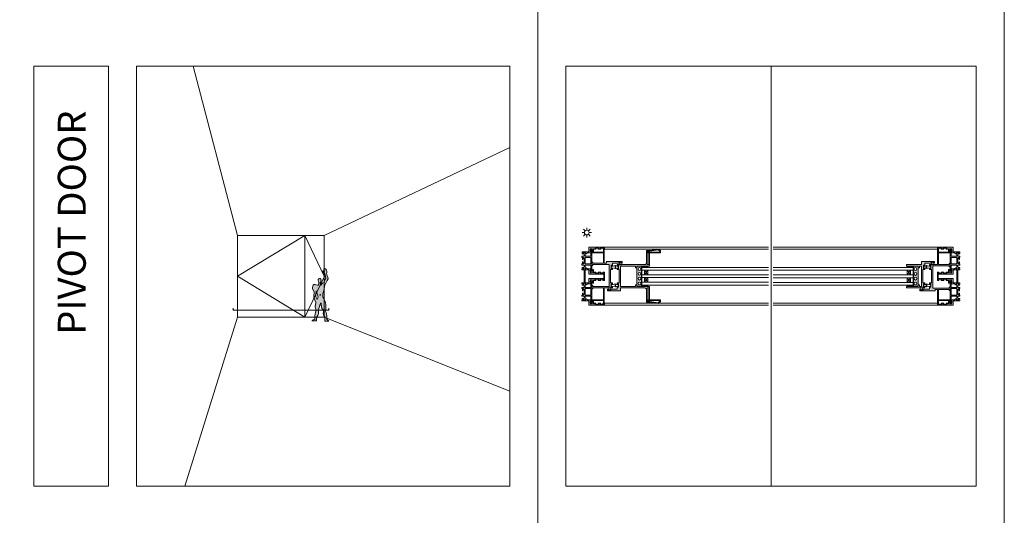
# Model space of a CAD drawing. Units: inches. Extents: x 33385 to 113123, y 18759 to 42191.
# Drawn here: x 84267 to 86377, y 23946 to 25009 of the extents above; entities that cross this region are included whole.
import ezdxf

# ---------------------------------------------------------------- set-up
doc = ezdxf.new("R2010")
doc.units = ezdxf.units.IN
doc.header["$MEASUREMENT"] = 0
doc.layers.get('0').update_dxf_attribs({"lineweight": 0})
for name, color, linetype, lineweight in [('PH!', 7, 'Continuous', 0), ('PH!_ALUMINUM_HATCH', 250, 'Continuous', 0), ('PH!_ALUMINUM_LINE', 7, 'Continuous', 9), ('PH!_BRUSH', 253, 'Continuous', 0), ('PH!_COTATION', 12, 'Continuous', 0), ('PH!_DESCRIPTION', 251, 'Continuous', 0), ('PH!_EPDM', 253, 'Continuous', 0), ('PH!_FIGURE', 255, 'Continuous', 0), ('PH!_GLASS', 144, 'Continuous', 0), ('PH!_LAYOUT', 253, 'Continuous', 0), ('PH!_POLYAMIDE_HATCH', 254, 'Continuous', 0), ('PH!_POLYAMIDE_LINE', 7, 'Continuous', 0), ('PH!_SUN', 7, 'Continuous', 0)]:
    doc.layers.add(name, color=color, linetype=linetype, lineweight=lineweight)
doc.styles.get("Standard").update_dxf_attribs({"font": 'arial.ttf'})

# ---------------------------------------------------------------- blocks, each defined once
blk = doc.blocks.new('502008')
at = {"layer": 'PH!_EPDM'}
h = blk.add_hatch(color=256, dxfattribs=at)
h.dxf.hatch_style = 1
h.paths.add_polyline_path([(5202.1, 4338.7), (5202.1, 4340.2), (5203.7, 4340.2), (5203.7, 4341.1), (5196.5, 4341.1), (5196.5, 4340.2), (5198.5, 4340.2), (5198.5, 4338.7, 3.074346)])
h.paths.add_polyline_path([(5198, 4336.2, -1), (5202.6, 4336.2, -1)], flags=16)
h.paths.add_polyline_path([(5199, 4339), (5199, 4340.2), (5199.9, 4340.2), (5201.6, 4340.2), (5201.6, 4339, 0.224502)], flags=16)
blk = doc.blocks.new('APERJ111')
at = {"layer": 'PH!_ALUMINUM_HATCH'}
blk.add_hatch(color=256, dxfattribs=at).paths.add_polyline_path([(-10133.5, 12195.4), (-10132.6, 12195.4), (-10132.6, 12197.7), (-10139.8, 12197.7), (-10142, 12199.8), (-10144.5, 12200.2), (-10143.2, 12197.7), (-10148.6, 12197.7), (-10147.6, 12200.4), (-10151.1, 12200.4), (-10150.1, 12197.7), (-10151.2, 12197.7), (-10151.2, 12195.5), (-10136.8, 12195.5), (-10136.8, 12186.1), (-10103.2, 12186.1), (-10103.2, 12190.4), (-10106.2, 12190.4), (-10106.2, 12189.7), (-10106.2, 12189.1), (-10104.7, 12189.1), (-10104.7, 12187.9), (-10112.3, 12187.9), (-10112.3, 12189.1), (-10110.8, 12189.1), (-10110.8, 12190.4), (-10116.8, 12190.4), (-10116.8, 12189.1), (-10115.3, 12189.1), (-10115.3, 12187.9), (-10123.1, 12187.9), (-10123.1, 12189.1), (-10121.6, 12189.1), (-10121.6, 12190.4), (-10125.1, 12190.4), (-10125.1, 12189.1), (-10126.9, 12189.1), (-10126.9, 12193.8), (-10130.2, 12191.4), (-10128.8, 12189.1), (-10133.8, 12189.1), (-10132.6, 12191.6), (-10133.5, 12191.6)])
at = {"layer": 'PH!_ALUMINUM_LINE'}
blk.add_lwpolyline([(-10133.5, 12195.4), (-10132.6, 12195.4), (-10132.6, 12197.7), (-10139.8, 12197.7), (-10142, 12199.8), (-10144.5, 12200.2), (-10143.2, 12197.7), (-10148.6, 12197.7), (-10147.6, 12200.4), (-10151.1, 12200.4), (-10150.1, 12197.7), (-10151.2, 12197.7), (-10151.2, 12195.5), (-10136.8, 12195.5), (-10136.8, 12186.1), (-10103.2, 12186.1), (-10103.2, 12190.4), (-10106.2, 12190.4), (-10106.2, 12189.7), (-10106.2, 12189.1), (-10104.7, 12189.1), (-10104.7, 12187.9), (-10112.3, 12187.9), (-10112.3, 12189.1), (-10110.8, 12189.1), (-10110.8, 12190.4), (-10116.8, 12190.4), (-10116.8, 12189.1), (-10115.3, 12189.1), (-10115.3, 12187.9), (-10123.1, 12187.9), (-10123.1, 12189.1), (-10121.6, 12189.1), (-10121.6, 12190.4), (-10125.1, 12190.4), (-10125.1, 12189.1), (-10126.9, 12189.1), (-10126.9, 12193.8), (-10130.2, 12191.4), (-10128.8, 12189.1), (-10133.8, 12189.1), (-10132.6, 12191.6), (-10133.5, 12191.6)], close=True, dxfattribs=at)
blk = doc.blocks.new('102005')
at = {"layer": 'PH!_ALUMINUM_HATCH'}
h = blk.add_hatch(color=256, dxfattribs=at)
h.paths.add_polyline_path([(4011.3, 3542.1), (4011.3, 3543.6), (4010, 3543.6), (4010, 3540.1), (4011.3, 3540.1), (4011.3, 3538.4), (4006.5, 3538.4), (4008.9, 3535.1), (4011.3, 3536.4), (4011.3, 3531.5), (4008.8, 3532.7), (4008.8, 3531.7), (4004.9, 3531.7), (4004.9, 3532.7), (4002.7, 3532.7), (4002.7, 3525.5), (4000.6, 3523.2), (4000.2, 3520.8), (4002.7, 3522), (4002.7, 3516.7), (4000, 3517.7), (4000, 3514.2), (4002.7, 3515.2), (4002.7, 3514), (4004.9, 3514), (4004.9, 3518.8), (4033.1, 3518.8), (4033.1, 3514), (4035.3, 3514), (4035.3, 3515.2), (4038, 3514.2), (4038, 3517.7), (4035.3, 3516.7), (4035.3, 3522), (4037.8, 3520.8), (4037.4, 3523.2), (4035.3, 3525.5), (4035.3, 3532.6), (4033, 3532.6), (4033, 3531.7), (4029.2, 3531.7), (4029.2, 3532.7), (4026.7, 3531.5), (4026.7, 3536.4), (4029.1, 3535.1), (4031.4, 3538.4), (4026.7, 3538.4), (4026.7, 3540.1), (4028, 3540.1), (4028, 3543.6), (4026.7, 3543.6), (4026.7, 3542.1), (4025.5, 3542.1), (4025.5, 3549.9), (4026.7, 3549.9), (4026.7, 3548.4), (4028, 3548.4), (4028, 3554.4), (4026.7, 3554.4), (4026.7, 3552.9), (4025.5, 3552.9), (4025.5, 3560.5), (4026.7, 3560.5), (4026.7, 3559), (4027.3, 3559), (4028, 3559), (4028, 3562), (4010, 3562), (4010, 3559), (4010.6, 3559), (4011.3, 3559), (4011.3, 3560.5), (4012.5, 3560.5), (4012.5, 3552.9), (4011.3, 3552.9), (4011.3, 3554.4), (4010, 3554.4), (4010, 3548.4), (4011.3, 3548.4), (4011.3, 3549.9), (4012.5, 3549.9), (4012.5, 3542.1)])
h.paths.add_polyline_path([(4014.3, 3528.7), (4014.3, 3560.8), (4023.7, 3560.8), (4023.7, 3528.7), (4033.1, 3528.7), (4033.1, 3520.8), (4004.9, 3520.8), (4004.9, 3528.7)], flags=16)
blk.add_hatch(color=256, dxfattribs=at).paths.add_polyline_path([(4071.7, 3531.7), (4071.7, 3532.6), (4069.5, 3532.6), (4069.5, 3525.5), (4067.4, 3523.2), (4067, 3520.8), (4069.5, 3522), (4069.5, 3516.7), (4066.8, 3517.7), (4066.8, 3514.2), (4069.5, 3515.2), (4069.5, 3514), (4071.7, 3514), (4071.7, 3528.4), (4081.1, 3528.4), (4081.1, 3562), (4076.8, 3562), (4076.8, 3559), (4077.4, 3559), (4078.1, 3559), (4078.1, 3560.5), (4079.3, 3560.5), (4079.3, 3552.9), (4078.1, 3552.9), (4078.1, 3554.4), (4076.8, 3554.4), (4076.8, 3548.4), (4078.1, 3548.4), (4078.1, 3549.9), (4079.3, 3549.9), (4079.3, 3542.1), (4078.1, 3542.1), (4078.1, 3543.6), (4076.8, 3543.6), (4076.8, 3540.1), (4078.1, 3540.1), (4078.1, 3538.4), (4073.3, 3538.4), (4075.7, 3535.1), (4078.1, 3536.4), (4078.1, 3531.5), (4075.6, 3532.7), (4075.6, 3531.7)])
at = {"layer": 'PH!_POLYAMIDE_HATCH'}
h = blk.add_hatch(color=256, dxfattribs=at)
h.paths.add_polyline_path([(3992.6, 3532.7), (3992.6, 3520.8), (3978.6, 3520.8), (3978.6, 3532.7)], flags=16)
h.paths.add_polyline_path([(3964.5, 3535.1), (4006.7, 3535.1), (4005.3, 3537.3), (4004.5, 3537.3), (4004.5, 3538.4), (4006, 3538.4), (4008.1, 3535.1), (4008.9, 3535.1), (4011.3, 3536.4), (4011.3, 3531.5), (4008.8, 3532.7), (3995, 3532.7), (3995, 3520.8), (4000.2, 3520.8), (4002.7, 3522), (4002.7, 3516.7), (3998.1, 3518.4), (3995, 3518.4), (3995, 3514), (3992.6, 3514), (3992.6, 3517.3), (3990.3, 3515), (3989.3, 3514.8), (3988.1, 3514.8), (3988.1, 3516.1), (3989.5, 3516.1), (3991.5, 3518.4), (3979.6, 3518.4), (3981.6, 3516.1), (3983.1, 3516.1), (3983.1, 3514.8), (3981.9, 3514.8), (3980.9, 3515), (3978.6, 3517.3), (3978.6, 3514), (3976.2, 3514), (3976.2, 3518.4), (3973.1, 3518.4), (3968.5, 3516.7), (3968.5, 3522), (3971, 3520.8), (3976.2, 3520.8), (3976.2, 3532.7), (3962.4, 3532.7), (3959.9, 3531.5), (3959.9, 3536.4), (3962.3, 3535.1), (3963, 3535.1), (3965.2, 3538.4), (3966.7, 3538.4), (3966.7, 3537.3), (3965.9, 3537.3)])
h = blk.add_hatch(color=256, dxfattribs=at)
h.paths.add_polyline_path([(4045.4, 3532.7), (4045.4, 3520.8), (4059.4, 3520.8), (4059.4, 3532.7)], flags=16)
h.paths.add_polyline_path([(4073.5, 3535.1), (4031.3, 3535.1), (4032.7, 3537.3), (4033.5, 3537.3), (4033.5, 3538.4), (4032, 3538.4), (4029.8, 3535.1), (4029.1, 3535.1), (4026.7, 3536.4), (4026.7, 3531.5), (4029.2, 3532.7), (4043, 3532.7), (4043, 3520.8), (4037.8, 3520.8), (4035.3, 3522), (4035.3, 3516.7), (4039.9, 3518.4), (4043, 3518.4), (4043, 3514), (4045.4, 3514), (4045.4, 3517.3), (4047.7, 3515), (4048.7, 3514.8), (4049.9, 3514.8), (4049.9, 3516.1), (4048.4, 3516.1), (4046.4, 3518.4), (4058.3, 3518.4), (4056.3, 3516.1), (4054.9, 3516.1), (4054.9, 3514.8), (4056.1, 3514.8), (4057.1, 3515), (4059.4, 3517.3), (4059.4, 3514), (4061.8, 3514), (4061.8, 3518.4), (4064.9, 3518.4), (4069.5, 3516.7), (4069.5, 3522), (4067, 3520.8), (4061.8, 3520.8), (4061.8, 3532.7), (4075.6, 3532.7), (4078.1, 3531.5), (4078.1, 3536.4), (4075.7, 3535.1), (4074.9, 3535.1), (4072.8, 3538.4), (4071.3, 3538.4), (4071.3, 3537.3), (4072.1, 3537.3)])
at = {"layer": 'PH!_ALUMINUM_LINE'}
for points in [[(4011.3, 3542.1), (4011.3, 3543.6), (4010, 3543.6), (4010, 3540.1), (4011.3, 3540.1), (4011.3, 3538.4), (4006.5, 3538.4), (4008.9, 3535.1), (4011.3, 3536.4), (4011.3, 3531.5), (4008.8, 3532.7), (4008.8, 3531.7), (4004.9, 3531.7), (4004.9, 3532.7), (4002.7, 3532.7), (4002.7, 3525.5), (4000.6, 3523.2), (4000.2, 3520.8), (4002.7, 3522), (4002.7, 3516.7), (4000, 3517.7), (4000, 3514.2), (4002.7, 3515.2), (4002.7, 3514), (4004.9, 3514), (4004.9, 3518.8), (4033.1, 3518.8), (4033.1, 3514), (4035.3, 3514), (4035.3, 3515.2), (4038, 3514.2), (4038, 3517.7), (4035.3, 3516.7), (4035.3, 3522), (4037.8, 3520.8), (4037.4, 3523.2), (4035.3, 3525.5), (4035.3, 3532.6), (4033, 3532.6), (4033, 3531.7), (4029.2, 3531.7), (4029.2, 3532.7), (4026.7, 3531.5), (4026.7, 3536.4), (4029.1, 3535.1), (4031.4, 3538.4), (4026.7, 3538.4), (4026.7, 3540.1), (4028, 3540.1), (4028, 3543.6), (4026.7, 3543.6), (4026.7, 3542.1), (4025.5, 3542.1), (4025.5, 3549.9), (4026.7, 3549.9), (4026.7, 3548.4), (4028, 3548.4), (4028, 3554.4), (4026.7, 3554.4), (4026.7, 3552.9), (4025.5, 3552.9), (4025.5, 3560.5), (4026.7, 3560.5), (4026.7, 3559), (4027.3, 3559), (4028, 3559), (4028, 3562), (4010, 3562), (4010, 3559), (4010.6, 3559), (4011.3, 3559), (4011.3, 3560.5), (4012.5, 3560.5), (4012.5, 3552.9), (4011.3, 3552.9), (4011.3, 3554.4), (4010, 3554.4), (4010, 3548.4), (4011.3, 3548.4), (4011.3, 3549.9), (4012.5, 3549.9), (4012.5, 3542.1)], [(4014.3, 3528.7), (4014.3, 3560.8), (4023.7, 3560.8), (4023.7, 3528.7), (4033.1, 3528.7), (4033.1, 3520.8), (4004.9, 3520.8), (4004.9, 3528.7)], [(4071.7, 3531.7), (4071.7, 3532.6), (4069.5, 3532.6), (4069.5, 3525.5), (4067.4, 3523.2), (4067, 3520.8), (4069.5, 3522), (4069.5, 3516.7), (4066.8, 3517.7), (4066.8, 3514.2), (4069.5, 3515.2), (4069.5, 3514), (4071.7, 3514), (4071.7, 3528.4), (4081.1, 3528.4), (4081.1, 3562), (4076.8, 3562), (4076.8, 3559), (4077.4, 3559), (4078.1, 3559), (4078.1, 3560.5), (4079.3, 3560.5), (4079.3, 3552.9), (4078.1, 3552.9), (4078.1, 3554.4), (4076.8, 3554.4), (4076.8, 3548.4), (4078.1, 3548.4), (4078.1, 3549.9), (4079.3, 3549.9), (4079.3, 3542.1), (4078.1, 3542.1), (4078.1, 3543.6), (4076.8, 3543.6), (4076.8, 3540.1), (4078.1, 3540.1), (4078.1, 3538.4), (4073.3, 3538.4), (4075.7, 3535.1), (4078.1, 3536.4), (4078.1, 3531.5), (4075.6, 3532.7), (4075.6, 3531.7)]]:
    blk.add_lwpolyline(points, close=True, dxfattribs=at)
at = {"layer": 'PH!_POLYAMIDE_LINE'}
for points in [[(3964.5, 3535.1), (4006.7, 3535.1), (4005.3, 3537.3), (4004.5, 3537.3), (4004.5, 3538.4), (4006, 3538.4), (4008.1, 3535.1), (4008.9, 3535.1), (4011.3, 3536.4), (4011.3, 3531.5), (4008.8, 3532.7), (3995, 3532.7), (3995, 3520.8), (4000.2, 3520.8), (4002.7, 3522), (4002.7, 3516.7), (3998.1, 3518.4), (3995, 3518.4), (3995, 3514), (3992.6, 3514), (3992.6, 3517.3), (3990.3, 3515), (3989.3, 3514.8), (3988.1, 3514.8), (3988.1, 3516.1), (3989.5, 3516.1), (3991.5, 3518.4), (3979.6, 3518.4), (3981.6, 3516.1), (3983.1, 3516.1), (3983.1, 3514.8), (3981.9, 3514.8), (3980.9, 3515), (3978.6, 3517.3), (3978.6, 3514), (3976.2, 3514), (3976.2, 3518.4), (3973.1, 3518.4), (3968.5, 3516.7), (3968.5, 3522), (3971, 3520.8), (3976.2, 3520.8), (3976.2, 3532.7), (3962.4, 3532.7), (3959.9, 3531.5), (3959.9, 3536.4), (3962.3, 3535.1), (3963, 3535.1), (3965.2, 3538.4), (3966.7, 3538.4), (3966.7, 3537.3), (3965.9, 3537.3), (3964.5, 3535.1)], [(3992.6, 3532.7), (3992.6, 3520.8), (3978.6, 3520.8), (3978.6, 3532.7), (3992.6, 3532.7)], [(4073.5, 3535.1), (4031.3, 3535.1), (4032.7, 3537.3), (4033.5, 3537.3), (4033.5, 3538.4), (4032, 3538.4), (4029.8, 3535.1), (4029.1, 3535.1), (4026.7, 3536.4), (4026.7, 3531.5), (4029.2, 3532.7), (4043, 3532.7), (4043, 3520.8), (4037.8, 3520.8), (4035.3, 3522), (4035.3, 3516.7), (4039.9, 3518.4), (4043, 3518.4), (4043, 3514), (4045.4, 3514), (4045.4, 3517.3), (4047.7, 3515), (4048.7, 3514.8), (4049.9, 3514.8), (4049.9, 3516.1), (4048.4, 3516.1), (4046.4, 3518.4), (4058.3, 3518.4), (4056.3, 3516.1), (4054.9, 3516.1), (4054.9, 3514.8), (4056.1, 3514.8), (4057.1, 3515), (4059.4, 3517.3), (4059.4, 3514), (4061.8, 3514), (4061.8, 3518.4), (4064.9, 3518.4), (4069.5, 3516.7), (4069.5, 3522), (4067, 3520.8), (4061.8, 3520.8), (4061.8, 3532.7), (4075.6, 3532.7), (4078.1, 3531.5), (4078.1, 3536.4), (4075.7, 3535.1), (4074.9, 3535.1), (4072.8, 3538.4), (4071.3, 3538.4), (4071.3, 3537.3), (4072.1, 3537.3), (4073.5, 3535.1)], [(4045.4, 3532.7), (4045.4, 3520.8), (4059.4, 3520.8), (4059.4, 3532.7), (4045.4, 3532.7)]]:
    blk.add_lwpolyline(points, dxfattribs=at)
at = {"layer": 'PH!', "extrusion": (0, 0, -1), "zscale": -1, "rotation": 90}
blk.add_blockref('APERJ111', (8229.2, 13665.3), dxfattribs=at)
blk = doc.blocks.new('101037')
at = {"layer": 'PH!_ALUMINUM_HATCH'}
h = blk.add_hatch(color=256, dxfattribs=at)
h.dxf.hatch_style = 1
h.paths.add_polyline_path([(1272.1, 2969), (1272.1, 2994.3), (1277.2, 2994.3), (1277.2, 2995.8), (1245.2, 2995.8), (1245.2, 3013), (1242.2, 3013), (1242.2, 3011.8), (1243.7, 3011.8), (1243.7, 3010.5), (1236.1, 3010.5), (1236.1, 3011.8), (1237.6, 3011.8), (1237.6, 3013), (1234.6, 3013), (1234.6, 3009), (1205.8, 3009), (1205.8, 3013), (1202.8, 3013), (1202.8, 3011.8), (1204.3, 3011.8), (1204.3, 3010.5), (1196.7, 3010.5), (1196.7, 3011.8), (1198.2, 3011.8), (1198.2, 3013), (1192.3, 3013), (1192.3, 3028.3), (1191.3, 3028.3), (1191.3, 3026.9), (1190.3, 3026.9), (1190.3, 3032.9), (1191.3, 3032.9), (1191.3, 3031.5), (1192.3, 3031.5), (1192.3, 3034), (1188.8, 3034), (1188.8, 3000.8), (1191.8, 3000.8), (1191.8, 2995.8), (1163.2, 2995.8), (1163.2, 2994.3), (1168.3, 2994.3), (1168.3, 2969), (1169.8, 2969), (1169.8, 2994.3), (1191.8, 2994.3), (1191.8, 2971), (1189.8, 2971), (1189.8, 2969), (1196.8, 2969), (1196.8, 2971), (1194.8, 2971), (1194.8, 3006), (1242.2, 3006), (1242.2, 2971), (1240.2, 2971), (1240.2, 2969), (1247.2, 2969), (1247.2, 2971), (1245.2, 2971), (1245.2, 2994.3), (1270.6, 2994.3), (1270.6, 2969)])
at = {"layer": 'PH!_ALUMINUM_LINE'}
blk.add_lwpolyline([(1272.1, 2969), (1272.1, 2994.3), (1277.2, 2994.3), (1277.2, 2995.8), (1245.2, 2995.8), (1245.2, 3013), (1242.2, 3013), (1242.2, 3011.8), (1243.7, 3011.8), (1243.7, 3010.5), (1236.1, 3010.5), (1236.1, 3011.8), (1237.6, 3011.8), (1237.6, 3013), (1234.6, 3013), (1234.6, 3009), (1205.8, 3009), (1205.8, 3013), (1202.8, 3013), (1202.8, 3011.8), (1204.3, 3011.8), (1204.3, 3010.5), (1196.7, 3010.5), (1196.7, 3011.8), (1198.2, 3011.8), (1198.2, 3013), (1192.3, 3013), (1192.3, 3028.3), (1191.3, 3028.3), (1191.3, 3026.9), (1190.3, 3026.9), (1190.3, 3032.9), (1191.3, 3032.9), (1191.3, 3031.5), (1192.3, 3031.5), (1192.3, 3034), (1188.8, 3034), (1188.8, 3000.8), (1191.8, 3000.8), (1191.8, 2995.8), (1163.2, 2995.8), (1163.2, 2994.3), (1168.3, 2994.3), (1168.3, 2969), (1169.8, 2969), (1169.8, 2994.3), (1191.8, 2994.3), (1191.8, 2971), (1189.8, 2971), (1189.8, 2969), (1196.8, 2969), (1196.8, 2971), (1194.8, 2971), (1194.8, 3006), (1242.2, 3006), (1242.2, 2971), (1240.2, 2971), (1240.2, 2969), (1247.2, 2969), (1247.2, 2971), (1245.2, 2971), (1245.2, 2994.3), (1270.6, 2994.3), (1270.6, 2969), (1272.1, 2969)], dxfattribs=at)
blk = doc.blocks.new('70x10 SF')
at = {"layer": 'PH!_BRUSH'}
blk.add_line((5845.8, 4537.5), (5845.8, 4537.4), dxfattribs=at)
blk.add_lwpolyline([(5845.8, 4547), (5849, 4547), (5847.2, 4538.7), (5849.6, 4538.7), (5849.6, 4537.5), (5842, 4537.5), (5842, 4538.7), (5844.3, 4538.7), (5842.6, 4547)], close=True, dxfattribs=at)
blk = doc.blocks.new('101032')
at = {"layer": 'PH!_ALUMINUM_HATCH'}
h = blk.add_hatch(color=256, dxfattribs=at)
h.dxf.hatch_style = 1
h.paths.add_polyline_path([(2260.3, 3191), (2258.8, 3191), (2258.8, 3176.9), (2218.8, 3176.9), (2218.8, 3191), (2217.3, 3191), (2217.3, 3169.3, 0.414262), (2219.3, 3167.3), (2258.3, 3167.3, 0.414201), (2260.3, 3169.3)])
h.paths.add_polyline_path([(2230.7, 3172.9, -1), (2236.8, 3172.9, -1)], flags=16)
h.paths.add_polyline_path([(2240.8, 3172.9, -1), (2246.9, 3172.9, -1)], flags=16)
h.paths.add_polyline_path([(2220.1, 3172.9, -1), (2226.2, 3172.9, -1)], flags=16)
h.paths.add_polyline_path([(2251.3, 3172.9, -1), (2257.4, 3172.9, -1)], flags=16)
at = {"layer": 'PH!_ALUMINUM_LINE'}
blk.add_lwpolyline([(2218.8, 3176.9), (2218.8, 3191), (2217.3, 3191), (2217.3, 3169.3, 0.414262), (2219.3, 3167.3), (2258.3, 3167.3, 0.414201), (2260.3, 3169.3), (2260.3, 3191), (2258.8, 3191), (2258.8, 3176.9)], format="xyb", close=True, dxfattribs=at)
at = {"layer": 'PH!_ALUMINUM_LINE', "color": 7}
blk.add_circle((2223.2, 3172.9), 3.05, dxfattribs=at)
at = {"layer": 'PH!_ALUMINUM_LINE'}
for centre in [(2223.2, 3172.9), (2233.7, 3172.9), (2243.8, 3172.9), (2254.4, 3172.9)]:
    blk.add_circle(centre, 3.05, dxfattribs=at)
blk = doc.blocks.new('101039')
at = {"layer": 'PH!_ALUMINUM_HATCH'}
h = blk.add_hatch(color=256, dxfattribs=at)
h.dxf.hatch_style = 1
h.paths.add_polyline_path([(1531, 3019.4), (1531, 3018), (1530, 3018), (1530, 3024), (1531, 3024), (1531, 3022.6), (1532, 3022.6), (1532, 3025.1), (1528.5, 3025.1), (1528.5, 2997.1), (1534.9, 2997.1), (1534.9, 2965.1), (1537.9, 2965.1), (1537.9, 2989.9), (1541.9, 2989.9), (1541.9, 2992.8), (1537.9, 2992.8), (1537.9, 2997.1), (1581.9, 2997.1), (1581.9, 2992.8), (1577.9, 2992.8), (1577.9, 2989.9), (1581.9, 2989.9), (1581.9, 2965.1), (1584.9, 2965.1), (1584.9, 3004.1), (1581.9, 3004.1), (1581.9, 3002.9), (1583.4, 3002.9), (1583.4, 3001.6), (1575.8, 3001.6), (1575.8, 3002.9), (1577.3, 3002.9), (1577.3, 3004.1), (1574.3, 3004.1), (1574.3, 3000.1), (1545.5, 3000.1), (1545.5, 3004.1), (1542.5, 3004.1), (1542.5, 3002.9), (1544, 3002.9), (1544, 3001.6), (1536.4, 3001.6), (1536.4, 3002.9), (1537.9, 3002.9), (1537.9, 3004.1), (1532, 3004.1), (1532, 3019.4)])
at = {"layer": 'PH!_ALUMINUM_LINE'}
blk.add_lwpolyline([(1541.9, 2989.9), (1541.9, 2992.8), (1537.9, 2992.8), (1537.9, 2997.1), (1581.9, 2997.1), (1581.9, 2992.8), (1577.9, 2992.8), (1577.9, 2989.9), (1581.9, 2989.9), (1581.9, 2965.1), (1584.9, 2965.1), (1584.9, 3004.1), (1581.9, 3004.1), (1581.9, 3002.9), (1583.4, 3002.9), (1583.4, 3001.6), (1575.8, 3001.6), (1575.8, 3002.9), (1577.3, 3002.9), (1577.3, 3004.1), (1574.3, 3004.1), (1574.3, 3000.1), (1545.5, 3000.1), (1545.5, 3004.1), (1542.5, 3004.1), (1542.5, 3002.9), (1544, 3002.9), (1544, 3001.6), (1536.4, 3001.6), (1536.4, 3002.9), (1537.9, 3002.9), (1537.9, 3004.1), (1532, 3004.1), (1532, 3019.4), (1531, 3019.4), (1531, 3018), (1530, 3018), (1530, 3024), (1531, 3024), (1531, 3022.6), (1532, 3022.6), (1532, 3025.1), (1528.5, 3025.1), (1528.5, 2997.1), (1534.9, 2997.1), (1534.9, 2965.1), (1537.9, 2965.1), (1537.9, 2989.9)], close=True, dxfattribs=at)
blk = doc.blocks.new('ACPPELUCIA70X70')
at = {"layer": 'PH!_BRUSH'}
for p, q in [((-11974, 10732.2), (-11981, 10732.2)), ((-11981, 10732.2), (-11981, 10731)), ((-11981, 10731), (-11978.9, 10731)), ((-11978.9, 10731), (-11980.6, 10725.2)), ((-11980.6, 10725.2), (-11977.5, 10725.2)), ((-11977.5, 10732.2), (-11977.5, 10732.3)), ((-11977.5, 10725.2), (-11974.4, 10725.2)), ((-11974.4, 10725.2), (-11976, 10731)), ((-11976, 10731), (-11974, 10731)), ((-11974, 10731), (-11974, 10732.2))]:
    blk.add_line(p, q, dxfattribs=at)
blk = doc.blocks.new('*U2878')
at = {"layer": 'PH!'}
for p, q in [((106889.2, 10055.1), (106536.9, 10055.1)), ((106889.2, 10050.8), (106536.9, 10050.8)), ((106889.2, 9935.2), (106536.9, 9935.2)), ((106889.2, 9930.9), (106536.9, 9930.9))]:
    blk.add_line(p, q, dxfattribs=at)
at = {"layer": 'PH!_GLASS'}
for p, q in [((106536.9, 10012), (106836.6, 10012)), ((106836.6, 10006), (106536.9, 10006)), ((106536.9, 10006), (106836.6, 10006)), ((106830.6, 9996), (106823.6, 10006)), ((106830.6, 10006), (106823.6, 9996)), ((106823.6, 9996), (106823.6, 10006)), ((106830.6, 9996), (106830.6, 10006)), ((106830.6, 9996), (106830.6, 10006)), ((106836.6, 10012), (106836.6, 10002)), ((106836.6, 9974), (106836.6, 10012)), ((106536.9, 9996), (106836.6, 9996)), ((106536.9, 9990), (106836.6, 9990)), ((106830.6, 9990), (106823.6, 9980)), ((106830.6, 9980), (106823.6, 9990)), ((106823.6, 9980), (106823.6, 9990)), ((106830.6, 9980), (106830.6, 9990)), ((106836.6, 9984), (106836.6, 9974)), ((106536.9, 9980), (106836.6, 9980)), ((106536.9, 9974), (106836.6, 9974))]:
    blk.add_line(p, q, dxfattribs=at)
at = {"color": 6, "xscale": -1}
blk.add_blockref('502008', (112078.6, 5681.8), dxfattribs=at)
at = {"color": 6}
for name, p, rotation in [('70x10 SF', (111411.8, 4167), 90), ('502008', (112055.1, 14304.3), 180), ('70x10 SF', (111411.8, 4127.6), 90)]:
    blk.add_blockref(name, p, dxfattribs=dict(at, rotation=rotation))
at = {"layer": 'PH!'}
for name, p, rotation in [('101037', (109884.9, 8772.9), 90), ('102005', (110451, 5974), 90), ('101039', (103857.5, 11552.9), 270), ('101032', (110014.6, 7754.2), 90)]:
    blk.add_blockref(name, p, dxfattribs=dict(at, rotation=rotation))
at = {"layer": 'PH!_BRUSH', "rotation": 90.00000000000001}
for p in [(117591.4, 21990.2), (117591.4, 21950.8)]:
    blk.add_blockref('ACPPELUCIA70X70', p, dxfattribs=at)
blk = doc.blocks.new('101038')
at = {"layer": 'PH!_ALUMINUM_HATCH'}
h = blk.add_hatch(color=256, dxfattribs=at)
h.paths.add_polyline_path([(1365, 3019.5), (1365, 2967.8, -0.414214), (1361, 2963.8), (1334.6, 2963.8), (1334.6, 2957), (1331.8, 2938.4), (1335.7, 2933.8), (1339.6, 2933.8), (1339.6, 2957.2), (1368, 2957.2), (1368, 2984.6), (1372, 2984.6), (1372, 2987.5), (1368, 2987.5), (1368, 3019.5), (1412, 3019.5), (1412, 2987.5), (1408, 2987.5), (1408, 2984.6), (1412, 2984.6), (1412, 2957.2), (1440.4, 2957.2), (1440.4, 2933.8), (1444.2, 2933.8), (1448.1, 2938.4), (1445.4, 2957), (1445.4, 2963.8), (1419, 2963.8, -0.414214), (1415, 2967.8), (1415, 3026.5), (1412, 3026.5), (1412, 3025.3), (1413.5, 3025.3), (1413.5, 3024), (1405.9, 3024), (1405.9, 3025.3), (1407.4, 3025.3), (1407.4, 3026.5), (1404.4, 3026.5), (1404.4, 3022.5), (1375.6, 3022.5), (1375.6, 3026.5), (1372.6, 3026.5), (1372.6, 3025.3), (1374.1, 3025.3), (1374.1, 3024), (1366.5, 3024), (1366.5, 3025.3), (1368, 3025.3), (1368, 3026.5), (1362.1, 3026.5), (1362.1, 3041.8), (1361.1, 3041.8), (1361.1, 3040.4), (1360.1, 3040.4), (1360.1, 3046.4), (1361.1, 3046.4), (1361.1, 3045), (1362.1, 3045), (1362.1, 3047.5), (1358.6, 3047.5), (1358.6, 3019.5)])
h.paths.add_polyline_path([(1365, 2962.3), (1365, 2958.7), (1339.6, 2958.7), (1339.6, 2962.3)], flags=16)
h.paths.add_polyline_path([(1338.1, 2962.3), (1338.1, 2935.3), (1336.4, 2935.3), (1333.4, 2938.9), (1336.1, 2956.9), (1336.1, 2962.3)], flags=16)
h.paths.add_polyline_path([(1415, 2962.3), (1440.4, 2962.3), (1440.4, 2958.7), (1415, 2958.7)], flags=16)
h.paths.add_polyline_path([(1441.9, 2962.3), (1443.9, 2962.3), (1443.9, 2956.9), (1446.5, 2938.9), (1443.5, 2935.3), (1441.9, 2935.3)], flags=16)
at = {"layer": 'PH!_ALUMINUM_LINE'}
blk.add_lwpolyline([(1368, 2987.5), (1372, 2987.5), (1372, 2984.6), (1368, 2984.6), (1368, 2957.2), (1339.6, 2957.2), (1339.6, 2933.8), (1335.7, 2933.8), (1331.8, 2938.4), (1334.6, 2957), (1334.6, 2963.8), (1361, 2963.8, 0.414214), (1365, 2967.8), (1365, 3019.5), (1358.6, 3019.5), (1358.6, 3047.5), (1362.1, 3047.5), (1362.1, 3045), (1361.1, 3045), (1361.1, 3046.4), (1360.1, 3046.4), (1360.1, 3040.4), (1361.1, 3040.4), (1361.1, 3041.8), (1362.1, 3041.8), (1362.1, 3026.5), (1368, 3026.5), (1368, 3025.3), (1366.5, 3025.3), (1366.5, 3024), (1374.1, 3024), (1374.1, 3025.3), (1372.6, 3025.3), (1372.6, 3026.5), (1375.6, 3026.5), (1375.6, 3022.5), (1404.4, 3022.5), (1404.4, 3026.5), (1407.4, 3026.5), (1407.4, 3025.3), (1405.9, 3025.3), (1405.9, 3024), (1413.5, 3024), (1413.5, 3025.3), (1412, 3025.3), (1412, 3026.5), (1415, 3026.5), (1415, 2967.8, 0.414214), (1419, 2963.8), (1445.4, 2963.8), (1445.4, 2957), (1448.1, 2938.4), (1444.2, 2933.8), (1440.4, 2933.8), (1440.4, 2957.2), (1412, 2957.2), (1412, 2984.6), (1408, 2984.6), (1408, 2987.5), (1412, 2987.5), (1412, 3019.5), (1368, 3019.5)], format="xyb", close=True, dxfattribs=at)
for points in [[(1338.1, 2962.3), (1338.1, 2935.3), (1336.4, 2935.3), (1333.4, 2938.9), (1336.1, 2956.9), (1336.1, 2962.3)], [(1339.6, 2962.3), (1339.6, 2958.7), (1365, 2958.7), (1365, 2962.3)], [(1415, 2958.7), (1415, 2962.3), (1440.4, 2962.3), (1440.4, 2958.7)], [(1441.9, 2962.3), (1443.9, 2962.3), (1443.9, 2956.9), (1446.5, 2938.9), (1443.5, 2935.3), (1441.9, 2935.3)]]:
    blk.add_lwpolyline(points, close=True, dxfattribs=at)
blk = doc.blocks.new('*U2879')
at = {"layer": 'PH!'}
for p, q in [((106254.6, 10055.1), (106606.9, 10055.1)), ((106254.6, 10050.8), (106606.9, 10050.8)), ((106254.6, 9935.2), (106606.9, 9935.2)), ((106254.6, 9930.9), (106606.9, 9930.9))]:
    blk.add_line(p, q, dxfattribs=at)
at = {"layer": 'PH!_GLASS'}
for p, q in [((106606.9, 10012.1), (106335.2, 10012.1)), ((106335.2, 9974.1), (106335.2, 10012.1)), ((106335.2, 10006.1), (106606.9, 10006.1)), ((106606.9, 10006.1), (106335.2, 10006.1)), ((106341.2, 9996.1), (106348.2, 10006.1)), ((106341.2, 9996.1), (106341.2, 10006.1)), ((106341.2, 10006.1), (106348.2, 9996.1)), ((106341.2, 9996.1), (106341.2, 10006.1)), ((106348.2, 9996.1), (106348.2, 10006.1)), ((106606.9, 9996.1), (106335.2, 9996.1)), ((106606.9, 9990.1), (106335.2, 9990.1)), ((106341.2, 9980.1), (106341.2, 9990.1)), ((106341.2, 9990.1), (106348.2, 9980.1)), ((106341.2, 9980.1), (106348.2, 9990.1)), ((106348.2, 9980.1), (106348.2, 9990.1)), ((106606.9, 9980.1), (106335.2, 9980.1)), ((106606.9, 9974.1), (106335.2, 9974.1))]:
    blk.add_line(p, q, dxfattribs=at)
at = {"color": 6}
blk.add_blockref('502008', (101088.7, 5681.8), dxfattribs=at)
at = {"color": 6, "rotation": 270}
for p in [(101732.1, 15858.5), (101732.1, 15819.1)]:
    blk.add_blockref('70x10 SF', p, dxfattribs=at)
at = {"color": 6, "xscale": -1, "rotation": 180}
blk.add_blockref('502008', (101065.6, 14304.3), dxfattribs=at)
at = {"layer": 'PH!'}
for name, p, rotation in [('102005', (102692.9, 14012), 270), ('101037', (103259, 11213.2), 270), ('101038', (109309, 8603), 90), ('101032', (103157.3, 12231.8), 270)]:
    blk.add_blockref(name, p, dxfattribs=dict(at, rotation=rotation))
at = {"layer": 'PH!_BRUSH', "xscale": -1, "rotation": 270}
for p in [(95552.8, 21990.2), (95552.8, 21950.8)]:
    blk.add_blockref('ACPPELUCIA70X70', p, dxfattribs=at)
blk = doc.blocks.new('*U3')
at = {"color": 2}
blk.add_line((0, -2.1), (0, 2.1), dxfattribs=at)
blk = doc.blocks.new('*U4')
at = {"layer": 'PH!_SUN', "color": 0, "linetype": 'ByBlock', "lineweight": -2, "transparency": 16777216}
for p, rotation in [((118358.6, -12270.3), 90), ((118360.9, -12264.5), 45.00000000000001), ((118360.9, -12276), 135), ((118366.7, -12278.4), 180), ((118372.4, -12264.5), 315), ((118372.4, -12276), 225), ((118374.8, -12270.3), 270)]:
    blk.add_blockref('*U3', p, dxfattribs=dict(at, rotation=rotation))
blk.add_blockref('*U3', (118366.7, -12262.2), dxfattribs=at)
blk = doc.blocks.new('Sun')
at = {"layer": 'PH!_SUN', "color": 2}
blk.add_circle((118273.4, -12182.7), 5, dxfattribs=at)
blk.add_blockref('*U4', (-93.3, 87.5), dxfattribs=at)

msp = doc.modelspace()

# ---------------------------------------------------------------- hatches: boundary and pattern name
at = {"layer": 'PH!_FIGURE'}
h = msp.add_hatch(color=256, dxfattribs=at)
h.paths.add_polyline_path([(84910.8, 24439.7), (84911, 24442), (84911, 24444.7), (84911.9, 24446.1), (84912.4, 24448.9), (84912.6, 24451.3), (84912.1, 24452.7), (84911, 24453.8), (84909.3, 24453.8), (84907.9, 24452.9), (84906.5, 24451.5), (84906.7, 24449.4), (84907.2, 24448.2), (84907.7, 24445.1), (84907.7, 24443.2), (84907.5, 24441.4), (84907.2, 24439.9), (84905.1, 24439.9), (84901.6, 24440.4), (84899.7, 24441.1), (84898.2, 24441.3), (84896.9, 24441.3), (84895.9, 24439.7), (84895.2, 24437.3), (84894.5, 24434.3), (84894.5, 24432.6), (84895.2, 24430.3), (84897.8, 24424.9), (84897.6, 24422.3), (84897.5, 24417.8), (84897.1, 24414.2), (84896.9, 24412.8), (84901.6, 24402.7), (84900.6, 24397.5), (84900.2, 24394.9), (84900.2, 24393), (84900.9, 24390.2), (84902.3, 24386.5), (84901.1, 24381.8), (84900.1, 24377.3), (84899.5, 24374.4), (84899, 24371.1), (84899, 24367.9), (84899.2, 24366), (84895.9, 24365), (84893.8, 24363.4), (84892.8, 24362.9), (84902.7, 24363.1), (84903, 24364.3), (84903.2, 24367.6), (84903.7, 24369.3), (84904.4, 24372.5), (84905.5, 24374.4), (84906.7, 24376.8), (84907.4, 24378.9), (84907.4, 24382.2), (84907.4, 24384.1), (84907, 24386.4), (84908.8, 24391.7), (84910.1, 24396.6), (84911.5, 24400.1), (84911.7, 24401), (84912.6, 24400.8), (84912.8, 24398.7), (84913.1, 24396.3), (84913.8, 24395.4), (84913.8, 24393.1), (84914.5, 24389.5), (84916.6, 24387.2), (84918.1, 24385.1), (84917.6, 24382.4), (84917.1, 24378.9), (84918.1, 24376.3), (84919.5, 24374), (84921.1, 24373.2), (84921.1, 24363.4), (84921.8, 24362.6), (84929.1, 24362.4), (84925.3, 24366.7), (84924.8, 24373.7), (84924.4, 24378.4), (84923.9, 24381.1), (84922.5, 24384.1), (84923, 24389.1), (84922.8, 24396.6), (84922, 24402.5), (84918.5, 24411), (84916.6, 24413.8), (84916.6, 24418.5), (84916.6, 24421.8), (84917.8, 24425.8), (84919.2, 24431.2), (84920.4, 24436.9), (84921.1, 24439.7), (84923.2, 24443.5), (84926.1, 24449.3), (84928.1, 24453.1), (84927.5, 24456.7), (84925.4, 24461.8), (84924.2, 24464.2), (84924.9, 24466.1), (84925.1, 24468.7), (84924.4, 24471.5), (84922.7, 24474.1), (84920.9, 24475.5), (84919.7, 24475.5), (84918.5, 24474.8), (84918.3, 24473.8), (84918.5, 24472.7), (84919.2, 24471.5), (84920.4, 24470.5), (84920.4, 24468.9), (84918.7, 24468.9), (84917.6, 24468.9), (84917.6, 24469.6), (84917.3, 24470.5), (84916.9, 24470.3), (84916.6, 24469.6), (84916.6, 24467), (84917.4, 24466.6), (84917.8, 24466.1), (84920.1, 24466.1), (84921.1, 24464.7), (84922.5, 24457.2), (84922.8, 24453.9), (84921.1, 24451), (84920.1, 24448.6), (84919, 24446.6), (84919, 24445.3), (84916.6, 24444.6), (84914.3, 24442.3), (84913.1, 24440.9), (84913.1, 24439.7)])
h.paths.add_polyline_path([(84902, 24427.7), (84906.5, 24414.7), (84904.1, 24408.6), (84903.4, 24410.3), (84901.6, 24414.2), (84901.6, 24419.7)], flags=16)
h.paths.add_polyline_path([(84911.6, 24418.8, -1), (84910.3, 24418.8, -1)], flags=16)

# ---------------------------------------------------------------- linework, layer by layer
at = {"layer": 'PH!'}
for p, q in [((84733.9, 24546.2), (84638.6, 24908.7)), ((84919.5, 24546.2), (85316.9, 24734.9)), ((84733.9, 24371.2), (84733.9, 24546.2)), ((84733.9, 24546.2), (84919.5, 24546.2)), ((84919.5, 24546.2), (84919.5, 24371.2)), ((84733.9, 24371.2), (84620.7, 24008.7)), ((84919.5, 24371.2), (85316.9, 24212.2))]:
    msp.add_line(p, q, dxfattribs=at)
at = {"layer": 'PH!', "color": 0}
msp.add_line((84919.5, 24371.2), (84733.9, 24371.2), dxfattribs=at)
at = {"layer": 'PH!_COTATION'}
for p, q in [((84724.3, 24386.2), (84723.5, 24387.5)), ((84724.3, 24386.2), (84724.3, 24390)), ((84724.3, 24386.2), (84725.1, 24387.5)), ((84724.3, 24386.2), (84929.1, 24386.2)), ((84929.1, 24386.2), (84928.4, 24387.5)), ((84929.1, 24386.2), (84929.1, 24390)), ((84929.1, 24386.2), (84929.9, 24387.5))]:
    msp.add_line(p, q, dxfattribs=at)
at = {"layer": 'PH!_DESCRIPTION', "lineweight": 0}
for p, q in [((84733.9, 24458.7), (84877.9, 24546.2)), ((84877.9, 24546.2), (84877.9, 24371.2)), ((84877.9, 24546.2), (84919.5, 24458.7)), ((84877.9, 24371.2), (84733.9, 24458.7)), ((84920, 24458.7), (84877.9, 24371.2))]:
    msp.add_line(p, q, dxfattribs=at)
at = {"layer": 'PH!_FIGURE'}
for points in [[(84929.1, 24362.4), (84925.3, 24366.7), (84924.8, 24373.7), (84924.4, 24378.4), (84923.9, 24381.1), (84922.5, 24384.1), (84923, 24389.1), (84922.8, 24396.6), (84922, 24402.5), (84918.5, 24411), (84916.6, 24413.8), (84916.6, 24418.5), (84916.6, 24421.8), (84917.8, 24425.8), (84919.2, 24431.2), (84920.4, 24436.9), (84921.1, 24439.7), (84923.2, 24443.5), (84926.1, 24449.3), (84928.1, 24453.1), (84927.5, 24456.7), (84925.4, 24461.8), (84924.2, 24464.2), (84924.9, 24466.1), (84925.1, 24468.7), (84924.4, 24471.5), (84922.7, 24474.1), (84920.9, 24475.5), (84919.7, 24475.5), (84918.5, 24474.8), (84918.3, 24473.8), (84918.5, 24472.7), (84919.2, 24471.5), (84920.4, 24470.5), (84920.4, 24468.9), (84918.7, 24468.9), (84917.6, 24468.9), (84917.6, 24469.6), (84917.3, 24470.5), (84916.9, 24470.3), (84916.6, 24469.6), (84916.6, 24467), (84917.4, 24466.6), (84917.8, 24466.1), (84920.1, 24466.1), (84921.1, 24464.7), (84922.5, 24457.2), (84922.8, 24453.9), (84921.1, 24451), (84920.1, 24448.6), (84919, 24446.6), (84919, 24445.3), (84916.6, 24444.6), (84914.3, 24442.3), (84913.1, 24440.9), (84913.1, 24439.7), (84910.8, 24439.7), (84911, 24442), (84911, 24444.7), (84911.9, 24446.1), (84912.4, 24448.9), (84912.6, 24451.3), (84912.1, 24452.7), (84911, 24453.8), (84909.3, 24453.8), (84907.9, 24452.9), (84906.5, 24451.5), (84906.7, 24449.4), (84907.2, 24448.2), (84907.7, 24445.1), (84907.7, 24443.2), (84907.5, 24441.4), (84907.2, 24439.9), (84905.1, 24439.9), (84901.6, 24440.4), (84899.7, 24441.1), (84898.2, 24441.3), (84896.9, 24441.3), (84895.9, 24439.7), (84895.2, 24437.3), (84894.5, 24434.3), (84894.5, 24432.6), (84895.2, 24430.3), (84897.8, 24424.9), (84897.6, 24422.3), (84897.5, 24417.8), (84897.1, 24414.2), (84896.9, 24412.8), (84901.6, 24402.7), (84900.6, 24397.5), (84900.2, 24394.9), (84900.2, 24393), (84900.9, 24390.2), (84902.3, 24386.5), (84901.1, 24381.8), (84900.1, 24377.3), (84899.5, 24374.4), (84899, 24371.1), (84899, 24367.9), (84899.2, 24366), (84895.9, 24365), (84893.8, 24363.4), (84892.8, 24362.9), (84902.7, 24363.1), (84903, 24364.3), (84903.2, 24367.6), (84903.7, 24369.3), (84904.4, 24372.5), (84905.5, 24374.4), (84906.7, 24376.8), (84907.4, 24378.9), (84907.4, 24382.2), (84907.4, 24384.1), (84907, 24386.4), (84908.8, 24391.7), (84910.1, 24396.6), (84911.5, 24400.1), (84911.7, 24401), (84912.6, 24400.8), (84912.8, 24398.7), (84913.1, 24396.3), (84913.8, 24395.4), (84913.8, 24393.1), (84914.5, 24389.5), (84916.6, 24387.2), (84918.1, 24385.1), (84917.6, 24382.4), (84917.1, 24378.9), (84918.1, 24376.3), (84919.5, 24374), (84921.1, 24373.2), (84921.1, 24363.4), (84921.8, 24362.6), (84929.1, 24362.4)], [(84904.1, 24408.6), (84906.5, 24414.7), (84902, 24427.7), (84901.6, 24419.7), (84901.6, 24414.2), (84903.4, 24410.3), (84904.1, 24408.6)]]:
    msp.add_lwpolyline(points, dxfattribs=at)
msp.add_circle((84910.9, 24418.8), 0.677, dxfattribs=at)
at = {"layer": 'PH!_LAYOUT', "lineweight": 0}
for p, q in [((85376.9, 33758.7), (85376.9, 18958.7)), ((85376.9, 32958.7), (85376.9, 18958.7)), ((85876.9, 24908.7), (85876.9, 24008.7))]:
    msp.add_line(p, q, dxfattribs=at)
msp.add_lwpolyline([(81376.9, 18958.7), (81376.9, 34398.7), (86376.9, 34398.7), (86376.9, 18958.7)], dxfattribs=at)
at = {"layer": 'PH!_LAYOUT', "color": 14, "lineweight": 0}
for points in [[(84456.9, 24008.7), (84296.9, 24008.7), (84296.9, 24908.7), (84456.9, 24908.7)], [(84516.9, 24908.7), (85316.9, 24908.7), (85316.9, 24008.7), (84516.9, 24008.7)]]:
    msp.add_lwpolyline(points, close=True, dxfattribs=at)
at = {"layer": 'PH!_LAYOUT', "lineweight": 0}
msp.add_lwpolyline([(85436.9, 24908.7), (86316.9, 24908.7), (86316.9, 24008.7), (85436.9, 24008.7)], close=True, dxfattribs=at)

# ---------------------------------------------------------------- block references
at = {"color": 2}
msp.add_blockref('Sun', (-32791.3, 36734.9), dxfattribs=at)
at = {"layer": 'PH!', "color": 2}
for name, p in [('*U2879', (-20735.1, 14465.6)), ('*U2878', (-20655.1, 14465.6))]:
    msp.add_blockref(name, p, dxfattribs=at)

# ---------------------------------------------------------------- texts
at = {"layer": 'PH!_DESCRIPTION', "lineweight": 0, "insert": (84378.5, 24813.9), "char_height": 60, "width": 910.672, "attachment_point": 6, "rotation": 90}
msp.add_mtext('{\\C12;PIVOT DOOR}', dxfattribs=at)

doc.saveas('drawing.dxf')
